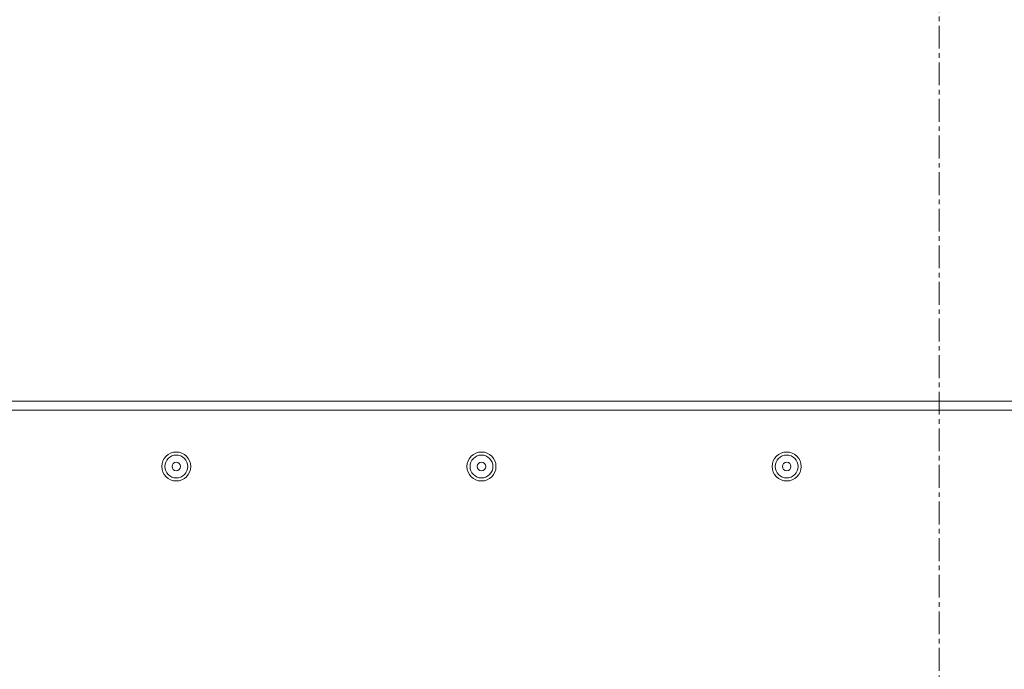
# Model space of a CAD drawing. Units: millimetres. Extents: x -39 to 22033, y -7 to 14850.
# Drawn here: x 16190 to 16513, y 9343 to 9556 of the extents above; entities that cross this region are included whole.
import ezdxf

# ---------------------------------------------------------------- set-up
doc = ezdxf.new("R2010")
doc.units = ezdxf.units.MM
doc.linetypes.add('K5LT_AXLED', pattern=[12, 7.5, -1.5, 1.5, -1.5])
doc.linetypes.add('K5LT_THIN', pattern=[0])
doc.layers.add('OSI', color=2, linetype='Continuous', true_color=0xffff00)
doc.layers.add('R', color=1, linetype='Continuous', true_color=0xff0000)

msp = doc.modelspace()

# ---------------------------------------------------------------- linework, layer by layer
at = {"layer": 'OSI', "color": 30, "linetype": 'K5LT_AXLED', "lineweight": 18, "true_color": 0xff8000}
msp.add_line((16491.63, 13009.95), (16491.63, 8895.95), dxfattribs=at)
at = {"layer": 'R', "color": 7, "linetype": 'K5LT_THIN', "lineweight": 18}
for p, q in [((16888.63, 9430.84), (16094.63, 9430.84)), ((16095.63, 9427.95), (16890.63, 9427.95))]:
    msp.add_line(p, q, dxfattribs=at)
for centre, radius in [((16241.63, 9409.44), 4.75), ((16341.63, 9409.44), 4.75), ((16441.63, 9409.44), 4.75), ((16241.63, 9409.44), 3.75), ((16241.63, 9409.44), 1.4), ((16341.63, 9409.44), 3.75), ((16341.63, 9409.44), 1.4), ((16441.63, 9409.44), 3.75), ((16441.63, 9409.44), 1.4)]:
    msp.add_circle(centre, radius, dxfattribs=at)

doc.saveas('drawing.dxf')
